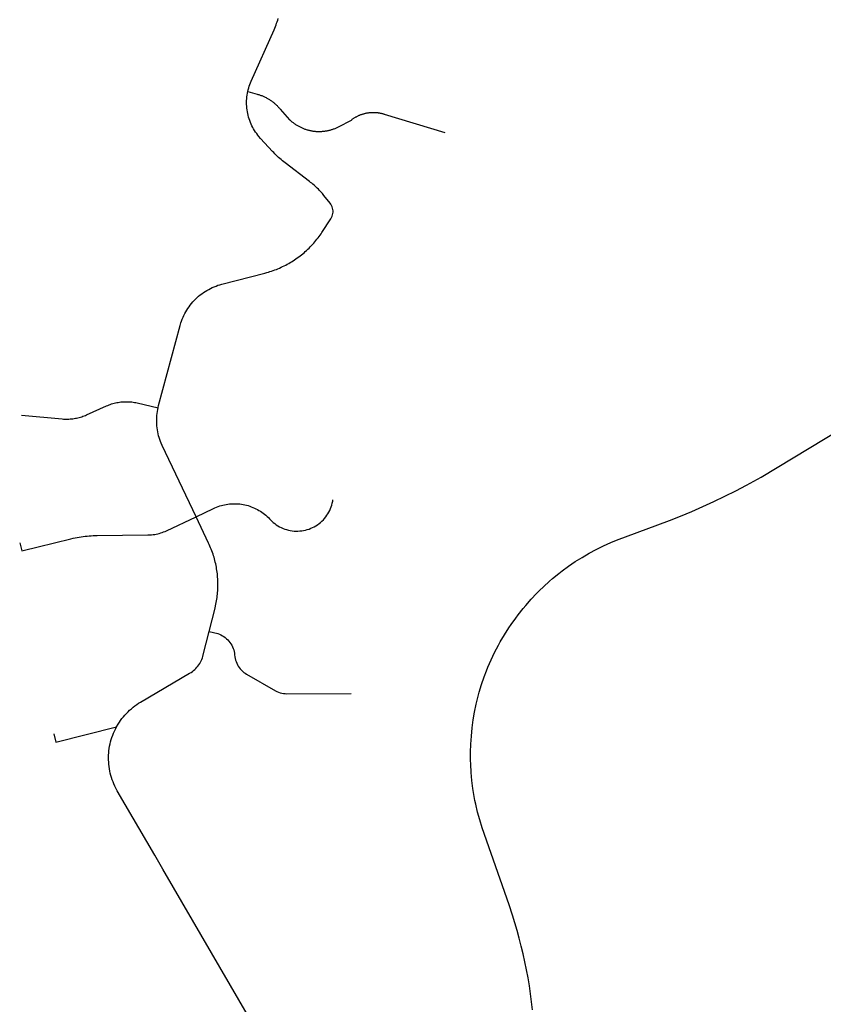
# Model space of a CAD drawing. Units: inches. Extents: x 3157231 to 3210464, y 1515512 to 1600001.
# Drawn here: x 3194784 to 3198095, y 1566733 to 1570792 of the extents above; entities that cross this region are included whole.
import ezdxf

# ---------------------------------------------------------------- set-up
doc = ezdxf.new("R2010")
doc.units = ezdxf.units.IN
doc.header["$MEASUREMENT"] = 0
doc.layers.add('STREETS', color=182, linetype='Continuous')

msp = doc.modelspace()

# ---------------------------------------------------------------- linework, layer by layer
at = {"layer": 'STREETS'}
for points in [[(3195723.6, 1570495.7), (3195723.7, 1570496.1), (3195725.4, 1570503.5), (3195727.4, 1570510.9), (3195729.6, 1570518.1), (3195732.1, 1570525.3), (3195734.8, 1570532.4), (3195737.8, 1570539.4), (3195832.2, 1570750.7), (3195835.1, 1570757.6), (3195837.7, 1570764.1), (3195840.2, 1570770.6), (3195842.6, 1570777.2), (3195844.8, 1570783.8), (3195847, 1570790.4), (3195849, 1570797.1)], [(3195354.3, 1569192.7), (3195354.5, 1569193.4), (3195356.5, 1569201.5), (3195445.2, 1569531.7), (3195448.2, 1569541.8), (3195450.8, 1569549.7), (3195453.8, 1569557.6), (3195457, 1569565.3), (3195460.4, 1569572.9), (3195464.2, 1569580.4), (3195468.2, 1569587.8), (3195472.4, 1569595), (3195476.9, 1569602), (3195481.7, 1569608.9), (3195486.7, 1569615.7), (3195491.9, 1569622.2), (3195497.3, 1569628.6), (3195503, 1569634.8), (3195508.9, 1569640.7), (3195514.9, 1569646.5), (3195521.2, 1569652), (3195527.7, 1569657.4), (3195534.3, 1569662.5), (3195541.2, 1569667.3), (3195548.1, 1569671.9), (3195555.3, 1569676.3), (3195562.6, 1569680.4), (3195570, 1569684.3), (3195577.6, 1569687.9), (3195585.2, 1569691.2), (3195593, 1569694.3), (3195600.9, 1569697.1), (3195608.9, 1569699.6), (3195617, 1569701.8), (3195794.1, 1569747.5), (3195801.8, 1569749.6), (3195808.5, 1569751.5), (3195815.2, 1569753.6), (3195821.9, 1569755.8), (3195828.6, 1569758.1), (3195835.1, 1569760.5), (3195841.7, 1569763), (3195848.2, 1569765.6), (3195854.7, 1569768.4), (3195861.1, 1569771.3), (3195867.4, 1569774.2), (3195873.7, 1569777.3), (3195880, 1569780.5), (3195886.2, 1569783.8), (3195892.3, 1569787.2), (3195898.4, 1569790.8), (3195904.4, 1569794.4), (3195910.3, 1569798.1), (3195916.2, 1569801.9), (3195922, 1569805.9), (3195927.8, 1569809.9), (3195933.4, 1569814), (3195939, 1569818.3), (3195944.6, 1569822.6), (3195950, 1569827), (3195955.4, 1569831.6), (3195960.7, 1569836.2), (3195965.9, 1569840.9), (3195971, 1569845.7), (3195976, 1569850.6), (3195981, 1569855.5), (3195985.9, 1569860.6), (3195990.6, 1569865.7), (3195995.3, 1569871), (3195999.9, 1569876.3), (3196004.4, 1569881.6), (3196008.8, 1569887.1), (3196013.2, 1569892.6), (3196017.4, 1569898.3), (3196021.5, 1569903.9), (3196025.5, 1569909.7), (3196029.4, 1569915.5), (3196066, 1569971), (3196069.1, 1569976.4), (3196071.5, 1569981.7), (3196073.2, 1569987.1), (3196074.4, 1569992.8), (3196075, 1569998.5), (3196075, 1570004.3), (3196074.4, 1570010), (3196073.2, 1570015.6), (3196071.4, 1570021.1), (3196069.1, 1570026.3), (3196066.2, 1570031.3), (3196062.8, 1570036), (3196036.8, 1570068), (3196030.9, 1570075), (3196026.9, 1570079.6), (3196022.8, 1570084.1), (3196018.6, 1570088.6), (3196014.4, 1570093), (3196010.1, 1570097.3), (3196005.7, 1570101.5), (3196001.2, 1570105.7), (3195996.6, 1570109.8), (3195992, 1570113.8), (3195987.3, 1570117.7), (3195982.6, 1570121.5), (3195977.8, 1570125.3), (3195877.3, 1570202.1), (3195871.8, 1570206.4), (3195866.3, 1570210.8), (3195861, 1570215.3), (3195855.7, 1570219.8), (3195850.5, 1570224.5), (3195845.4, 1570229.3), (3195840.4, 1570234.1), (3195835.4, 1570239), (3195830.6, 1570244), (3195825.8, 1570249.1), (3195776.4, 1570302.8), (3195769.7, 1570310.5), (3195764.9, 1570316.4), (3195760.4, 1570322.5), (3195756, 1570328.7), (3195751.9, 1570335.1), (3195747.9, 1570341.6), (3195744.3, 1570348.3), (3195740.8, 1570355.1), (3195737.6, 1570362), (3195734.6, 1570369), (3195731.9, 1570376.1), (3195729.4, 1570383.3), (3195727.2, 1570390.6), (3195725.3, 1570398), (3195723.6, 1570405.4), (3195722.1, 1570412.9), (3195720.9, 1570420.4), (3195720, 1570427.9), (3195719.4, 1570435.5), (3195719, 1570443.1), (3195718.9, 1570450.7), (3195719, 1570458.4), (3195719.4, 1570466), (3195720.1, 1570473.5), (3195721, 1570481.1), (3195722.2, 1570488.6), (3195723.6, 1570495.7)], [(3195723.6, 1570495.7), (3195762.2, 1570485.3), (3195765.4, 1570484.4), (3195768.6, 1570483.4), (3195771.7, 1570482.4), (3195774.8, 1570481.3), (3195777.9, 1570480.2), (3195781, 1570479), (3195784, 1570477.8), (3195787.1, 1570476.5), (3195790.1, 1570475.1), (3195793.1, 1570473.7), (3195796, 1570472.3), (3195799, 1570470.8), (3195801.9, 1570469.2), (3195804.7, 1570467.6), (3195807.6, 1570466), (3195810.4, 1570464.3), (3195813.2, 1570462.5), (3195816, 1570460.7), (3195818.7, 1570458.9), (3195821.4, 1570457), (3195824.1, 1570455), (3195826.7, 1570453.1), (3195829.3, 1570451), (3195831.8, 1570448.9), (3195834.4, 1570446.8), (3195836.8, 1570444.7), (3195839.3, 1570442.4), (3195841.7, 1570440.2), (3195844.1, 1570437.9), (3195846.4, 1570435.6), (3195848.7, 1570433.2), (3195850.9, 1570430.8), (3195853.1, 1570428.3), (3195855.3, 1570425.8), (3195857.7, 1570423), (3195896.2, 1570379.8), (3195898.5, 1570377.7), (3195900.8, 1570375.7), (3195903.1, 1570373.6), (3195905.5, 1570371.7), (3195907.9, 1570369.7), (3195910.3, 1570367.8), (3195912.8, 1570366), (3195915.3, 1570364.1), (3195917.8, 1570362.4), (3195920.4, 1570360.7), (3195923, 1570359), (3195925.6, 1570357.3), (3195928.3, 1570355.8), (3195931, 1570354.2), (3195933.7, 1570352.7), (3195936.4, 1570351.3), (3195939.2, 1570349.9), (3195941.9, 1570348.5), (3195944.7, 1570347.2), (3195947.6, 1570346), (3195950.4, 1570344.8), (3195953.3, 1570343.6), (3195956.2, 1570342.5), (3195959.1, 1570341.5), (3195962, 1570340.5), (3195964.9, 1570339.5), (3195967.9, 1570338.6), (3195970.9, 1570337.8), (3195973.9, 1570337), (3195976.9, 1570336.2), (3195979.9, 1570335.5), (3195982.9, 1570334.9), (3195985.9, 1570334.3), (3195989, 1570333.8), (3195992, 1570333.3), (3195995.1, 1570332.9), (3195998.2, 1570332.5), (3196001.2, 1570332.2), (3196004.3, 1570331.9), (3196007.4, 1570331.7), (3196010.5, 1570331.6), (3196013.6, 1570331.4), (3196016.7, 1570331.4), (3196019.8, 1570331.4), (3196022.9, 1570331.5), (3196026, 1570331.6), (3196029, 1570331.7), (3196032.1, 1570332), (3196035.2, 1570332.2), (3196038.3, 1570332.6), (3196041.3, 1570333), (3196044.4, 1570333.4), (3196047.5, 1570333.9), (3196050.5, 1570334.4), (3196053.5, 1570335), (3196056.6, 1570335.7), (3196059.6, 1570336.4), (3196062.6, 1570337.1), (3196065.6, 1570337.9), (3196068.5, 1570338.8), (3196071.5, 1570339.7), (3196074.4, 1570340.6), (3196077.3, 1570341.7), (3196080.2, 1570342.7), (3196083.1, 1570343.8), (3196086, 1570345), (3196088.8, 1570346.2), (3196091.7, 1570347.5), (3196094.5, 1570348.8), (3196098.1, 1570350.6), (3196150.4, 1570378.3), (3196152.4, 1570379.9), (3196154.4, 1570381.4), (3196156.5, 1570382.9), (3196158.5, 1570384.3), (3196160.6, 1570385.8), (3196162.7, 1570387.1), (3196164.8, 1570388.5), (3196167, 1570389.8), (3196169.2, 1570391.1), (3196171.3, 1570392.3), (3196173.6, 1570393.5), (3196175.8, 1570394.6), (3196178.1, 1570395.8), (3196180.3, 1570396.8), (3196182.6, 1570397.9), (3196184.9, 1570398.9), (3196187.3, 1570399.8), (3196189.6, 1570400.8), (3196192, 1570401.6), (3196194.4, 1570402.5), (3196196.8, 1570403.3), (3196199.2, 1570404), (3196201.6, 1570404.7), (3196204, 1570405.4), (3196206.4, 1570406), (3196208.9, 1570406.6), (3196211.4, 1570407.1), (3196213.8, 1570407.6), (3196216.3, 1570408.1), (3196218.8, 1570408.5), (3196221.3, 1570408.8), (3196223.8, 1570409.2), (3196226.3, 1570409.4), (3196228.8, 1570409.7), (3196231.3, 1570409.9), (3196233.8, 1570410), (3196236.3, 1570410.1), (3196238.9, 1570410.2), (3196241.4, 1570410.2), (3196243.9, 1570410.1), (3196246.4, 1570410.1), (3196248.9, 1570410), (3196251.5, 1570409.8), (3196254, 1570409.6), (3196256.5, 1570409.3), (3196259, 1570409), (3196261.5, 1570408.7), (3196264, 1570408.3), (3196266.4, 1570407.9), (3196268.9, 1570407.4), (3196271.4, 1570406.9), (3196273.8, 1570406.4), (3196276.3, 1570405.8), (3196278.7, 1570405.1), (3196281.2, 1570404.5), (3196283.6, 1570403.7), (3196286, 1570402.9), (3196535.7, 1570327.4)], [(3196896.6, 1566710.6), (3196892.9, 1566743.7), (3196888.6, 1566776.8), (3196883.8, 1566809.7), (3196878.3, 1566842.6), (3196872.3, 1566875.4), (3196865.7, 1566908), (3196858.6, 1566940.6), (3196850.8, 1566973), (3196842.5, 1567005.3), (3196833.7, 1567037.4), (3196824.3, 1567069.4), (3196814.3, 1567101.2), (3196800.3, 1567142.8), (3196689.5, 1567461.1), (3196679.7, 1567492.9), (3196670.9, 1567525.1), (3196663.3, 1567557.5), (3196659.9, 1567573.8), (3196654, 1567606.6), (3196651.5, 1567623.1), (3196647.3, 1567656.1), (3196644.2, 1567689.3), (3196642.4, 1567722.6), (3196641.9, 1567739.2), (3196641.7, 1567772.6), (3196642.8, 1567805.9), (3196645, 1567839.1), (3196648.3, 1567872.3), (3196652.8, 1567905.3), (3196658.5, 1567938.1), (3196665.3, 1567970.8), (3196669.1, 1567987), (3196677.6, 1568019.2), (3196687.3, 1568051.1), (3196698, 1568082.6), (3196707.2, 1568107.3), (3196713.4, 1568122.8), (3196726.7, 1568153.4), (3196740.9, 1568183.5), (3196756.2, 1568213.1), (3196764.3, 1568227.7), (3196781.1, 1568256.4), (3196799, 1568284.6), (3196808.3, 1568298.4), (3196827.5, 1568325.6), (3196837.5, 1568338.9), (3196858.2, 1568365), (3196868.9, 1568377.8), (3196890.9, 1568402.8), (3196913.8, 1568427.1), (3196925.5, 1568438.9), (3196942.1, 1568454.8), (3196966.8, 1568477.3), (3196979.4, 1568488.1), (3197005.2, 1568509.2), (3197018.4, 1568519.4), (3197045.2, 1568539.1), (3197072.8, 1568557.9), (3197101, 1568575.7), (3197129.7, 1568592.5), (3197159.1, 1568608.2), (3197189, 1568623), (3197219.4, 1568636.7), (3197242.5, 1568646.3), (3197413.9, 1568709.3), (3197460.7, 1568726.9), (3197507.1, 1568745.4), (3197553.3, 1568764.7), (3197599, 1568784.8), (3197644.4, 1568805.7), (3197689.5, 1568827.3), (3197734.2, 1568849.8), (3197778.4, 1568873), (3197839, 1568906.4), (3199341.3, 1569814)], [(3194792, 1569161.8), (3194959.5, 1569146.4), (3194964.8, 1569146), (3194970.2, 1569145.7), (3194975.6, 1569145.6), (3194981, 1569145.6), (3194986.4, 1569145.8), (3194991.8, 1569146.1), (3194997.2, 1569146.5), (3195002.5, 1569147.1), (3195007.9, 1569147.9), (3195013.2, 1569148.8), (3195018.5, 1569149.8), (3195023.8, 1569151), (3195029, 1569152.3), (3195034.2, 1569153.8), (3195039.4, 1569155.3), (3195044.5, 1569157.1), (3195049.5, 1569159), (3195054.6, 1569161), (3195059.5, 1569163.1), (3195141.6, 1569199.9), (3195146.8, 1569202.2), (3195152, 1569204.2), (3195157.3, 1569206.2), (3195162.6, 1569208), (3195168, 1569209.6), (3195173.4, 1569211.1), (3195178.8, 1569212.4), (3195184.3, 1569213.6), (3195189.9, 1569214.6), (3195195.4, 1569215.5), (3195201, 1569216.2), (3195206.6, 1569216.7), (3195212.2, 1569217.1), (3195217.8, 1569217.4), (3195223.4, 1569217.4), (3195229, 1569217.4), (3195234.6, 1569217.1), (3195240.2, 1569216.7), (3195245.8, 1569216.2), (3195251.4, 1569215.5), (3195256.9, 1569214.6), (3195262.5, 1569213.6), (3195268, 1569212.4), (3195354.3, 1569192.7)], [(3195510.5, 1568743.3), (3195371.5, 1569036.4), (3195367.3, 1569045.7), (3195364.2, 1569053.4), (3195361.3, 1569061.3), (3195358.7, 1569069.3), (3195356.4, 1569077.3), (3195354.4, 1569085.5), (3195352.7, 1569093.7), (3195351.2, 1569101.9), (3195350.1, 1569110.2), (3195349.2, 1569118.5), (3195348.6, 1569126.9), (3195348.3, 1569135.2), (3195348.3, 1569143.6), (3195348.6, 1569152), (3195349.2, 1569160.3), (3195350.1, 1569168.7), (3195351.3, 1569177), (3195352.7, 1569185.2), (3195354.3, 1569192.7)], [(3195510.5, 1568743.3), (3195582.8, 1568777.6), (3195588.5, 1568780.2), (3195594.9, 1568782.9), (3195601.5, 1568785.3), (3195608.1, 1568787.6), (3195614.8, 1568789.5), (3195621.5, 1568791.3), (3195628.3, 1568792.8), (3195635.2, 1568794.1), (3195642.1, 1568795.2), (3195649, 1568796), (3195656, 1568796.5), (3195662.9, 1568796.8), (3195669.9, 1568796.9), (3195676.9, 1568796.7), (3195683.9, 1568796.3), (3195690.8, 1568795.7), (3195697.7, 1568794.8), (3195704.6, 1568793.6), (3195711.5, 1568792.2), (3195718.2, 1568790.6), (3195725, 1568788.8), (3195731.6, 1568786.7), (3195738.2, 1568784.3), (3195744.7, 1568781.8), (3195751.1, 1568779), (3195757.4, 1568776), (3195763.6, 1568772.8), (3195769.7, 1568769.4), (3195775.7, 1568765.8), (3195781.5, 1568761.9), (3195787.2, 1568757.9), (3195792.7, 1568753.6), (3195798.1, 1568749.2), (3195803.3, 1568744.6), (3195808.4, 1568739.8), (3195813.3, 1568734.8), (3195817.5, 1568730.4), (3195823, 1568724.8), (3195828.9, 1568719.6), (3195835, 1568714.6), (3195841.3, 1568710), (3195847.9, 1568705.8), (3195854.7, 1568701.9), (3195861.7, 1568698.3), (3195868.9, 1568695.1), (3195876.2, 1568692.3), (3195883.7, 1568689.9), (3195891.3, 1568687.9), (3195899, 1568686.3), (3195906.7, 1568685), (3195914.5, 1568684.2), (3195922.4, 1568683.8), (3195930.2, 1568683.9), (3195938.1, 1568684.3), (3195945.9, 1568685.1), (3195953.6, 1568686.3), (3195961.3, 1568688), (3195968.9, 1568690), (3195976.4, 1568692.5), (3195983.7, 1568695.3), (3195990.8, 1568698.5), (3195997.8, 1568702.1), (3196004.6, 1568706), (3196011.2, 1568710.3), (3196017.5, 1568714.9), (3196023.6, 1568719.9), (3196029.5, 1568725.1), (3196035, 1568730.7), (3196040.3, 1568736.5), (3196045.2, 1568742.6), (3196049.8, 1568749), (3196054.1, 1568755.6), (3196058, 1568762.4), (3196061.5, 1568769.4), (3196064.7, 1568776.6), (3196067.5, 1568783.9), (3196069.9, 1568791.4), (3196071.9, 1568799), (3196073.6, 1568806.6), (3196074.5, 1568812.3)], [(3194783.9, 1568635.9), (3194792.3, 1568602), (3194994.2, 1568652), (3195004.9, 1568654.5), (3195012.9, 1568656.2), (3195021, 1568657.8), (3195029, 1568659.2), (3195037.1, 1568660.5), (3195045.2, 1568661.7), (3195053.4, 1568662.7), (3195061.5, 1568663.6), (3195069.7, 1568664.3), (3195077.9, 1568664.9), (3195086.1, 1568665.3), (3195094.3, 1568665.6), (3195102.5, 1568665.8), (3195312.4, 1568667.9), (3195321.3, 1568668.2), (3195327.6, 1568668.7), (3195333.9, 1568669.4), (3195340.2, 1568670.3), (3195346.4, 1568671.4), (3195352.6, 1568672.8), (3195358.8, 1568674.4), (3195364.9, 1568676.2), (3195370.9, 1568678.2), (3195376.8, 1568680.4), (3195382.7, 1568682.8), (3195388.5, 1568685.4), (3195510.5, 1568743.3)], [(3195564.9, 1568270.6), (3195588.8, 1568365.8), (3195591.1, 1568375.7), (3195592.6, 1568382.5), (3195593.9, 1568389.4), (3195595.2, 1568396.2), (3195596.3, 1568403.1), (3195597.3, 1568410), (3195598.1, 1568417), (3195598.9, 1568423.9), (3195599.5, 1568430.8), (3195600, 1568437.8), (3195600.4, 1568444.8), (3195600.6, 1568451.7), (3195600.8, 1568458.7), (3195600.8, 1568465.7), (3195600.7, 1568472.7), (3195600.4, 1568479.7), (3195600.1, 1568486.6), (3195599.6, 1568493.6), (3195599, 1568500.5), (3195598.3, 1568507.5), (3195597.5, 1568514.4), (3195596.5, 1568521.3), (3195595.4, 1568528.2), (3195594.2, 1568535.1), (3195592.9, 1568541.9), (3195591.5, 1568548.8), (3195589.9, 1568555.6), (3195588.3, 1568562.4), (3195586.5, 1568569.1), (3195584.6, 1568575.8), (3195582.5, 1568582.5), (3195580.4, 1568589.1), (3195578.1, 1568595.7), (3195575.8, 1568602.3), (3195573.3, 1568608.8), (3195570.7, 1568615.3), (3195568, 1568621.7), (3195565.1, 1568628.1), (3195562.2, 1568634.4), (3195510.5, 1568743.3)], [(3195182.7, 1567876.3), (3195189.5, 1567888.1), (3195194.6, 1567896), (3195199.9, 1567903.7), (3195205.4, 1567911.2), (3195211.2, 1567918.5), (3195217.3, 1567925.6), (3195223.6, 1567932.5), (3195230.2, 1567939.2), (3195237, 1567945.6), (3195244, 1567951.8), (3195251.2, 1567957.7), (3195258.6, 1567963.4), (3195266.2, 1567968.8), (3195274, 1567974), (3195282, 1567978.9), (3195484, 1568097.7), (3195490.2, 1568101.6), (3195495.5, 1568105.3), (3195500.5, 1568109.3), (3195505.2, 1568113.5), (3195509.8, 1568118), (3195514.1, 1568122.7), (3195518.2, 1568127.6), (3195522, 1568132.7), (3195525.5, 1568138.1), (3195528.8, 1568143.6), (3195531.7, 1568149.2), (3195534.4, 1568155), (3195536.7, 1568161), (3195538.8, 1568167), (3195540.5, 1568173.2), (3195564.9, 1568270.6)], [(3195564.9, 1568270.6), (3195600.1, 1568261.1), (3195606.7, 1568258.7), (3195613.1, 1568255.9), (3195619.2, 1568252.6), (3195625.2, 1568249), (3195630.8, 1568244.9), (3195636.2, 1568240.4), (3195641.2, 1568235.6), (3195645.9, 1568230.4), (3195650.2, 1568224.9), (3195654.1, 1568219.2), (3195657.7, 1568213.2), (3195660.7, 1568206.9), (3195663.4, 1568200.4), (3195665.6, 1568193.8), (3195667.3, 1568187), (3195668.5, 1568180.2), (3195669.3, 1568173.2), (3195670.1, 1568166.1), (3195671.3, 1568159.2), (3195673, 1568152.4), (3195675.2, 1568145.8), (3195677.9, 1568139.4), (3195681, 1568133.1), (3195684.5, 1568127.1), (3195688.5, 1568121.3), (3195692.8, 1568115.9), (3195697.5, 1568110.7), (3195702.5, 1568105.9), (3195707.9, 1568101.4), (3195712.9, 1568097.9), (3195718.8, 1568094.1), (3195837.7, 1568025.2), (3195844, 1568022.1), (3195850.5, 1568019.5), (3195857.1, 1568017.4), (3195863.9, 1568015.7), (3195870.8, 1568014.6), (3195877.7, 1568013.9), (3195884.7, 1568013.6), (3196149.6, 1568014.7)], [(3194924.8, 1567847.5), (3194933.3, 1567813.9), (3195182.7, 1567876.3)], [(3195373.5, 1567290.7), (3195340.1, 1567348.4), (3195186.1, 1567613.6), (3195180.1, 1567624.5), (3195176, 1567632.9), (3195172.1, 1567641.4), (3195168.5, 1567650), (3195165.3, 1567658.8), (3195162.3, 1567667.7), (3195159.7, 1567676.6), (3195157.3, 1567685.7), (3195155.3, 1567694.8), (3195153.6, 1567704), (3195152.2, 1567713.2), (3195151.2, 1567722.5), (3195150.5, 1567731.9), (3195150.1, 1567741.2), (3195150, 1567750.5), (3195150.2, 1567759.9), (3195150.8, 1567769.2), (3195151.7, 1567778.5), (3195152.9, 1567787.8), (3195154.5, 1567797), (3195156.4, 1567806.2), (3195158.5, 1567815.3), (3195161, 1567824.3), (3195163.9, 1567833.2), (3195167, 1567842), (3195170.4, 1567850.7), (3195174.2, 1567859.3), (3195178.2, 1567867.7), (3195182.7, 1567876.3)], [(3195730.6, 1566675.3), (3195373.5, 1567290.7)]]:
    msp.add_lwpolyline(points, dxfattribs=at)

doc.saveas('drawing.dxf')
